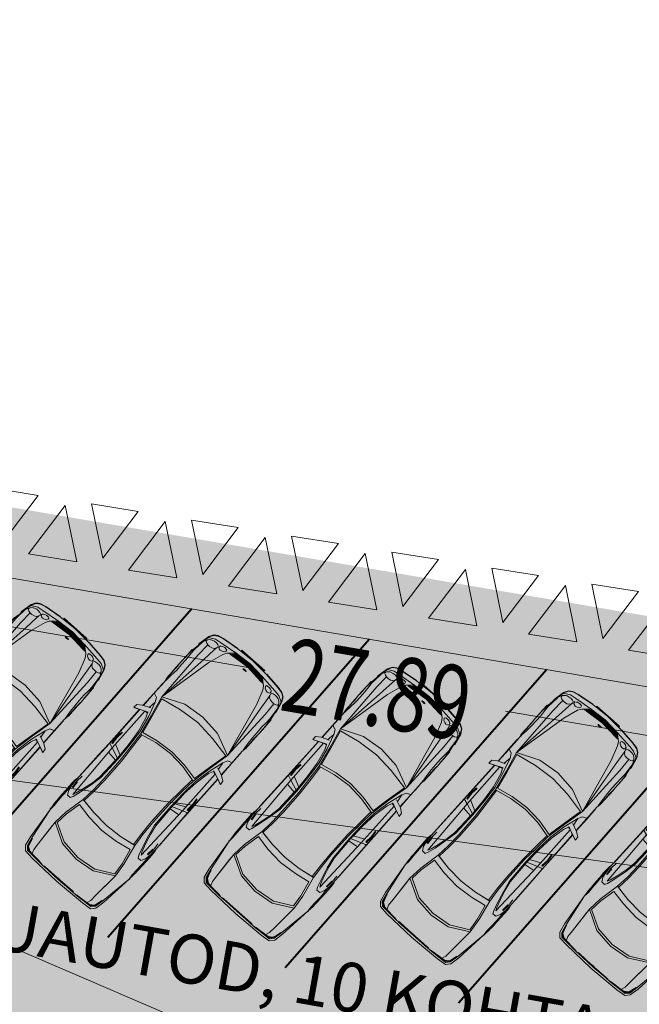
# Model space of a CAD drawing. Units: metres. Extents: x 439386 to 439805, y 6526256 to 6526677.
# Drawn here: x 439575 to 439585, y 6526348 to 6526364 of the extents above; entities that cross this region are included whole.
import ezdxf
from ezdxf.enums import TextEntityAlignment as Align

# ---------------------------------------------------------------- set-up
doc = ezdxf.new("R2010")
doc.units = ezdxf.units.M
doc.header["$MEASUREMENT"] = 0
doc.linetypes.add('DGN Style 3', pattern=[40.887707, 29.205505, -11.682202])
for name, color, linetype, lineweight in [('0_autod', 204, 'Continuous', 0), ('0_KIVIAED', 7, 'Continuous', 0), ('0_mustkate_äär', 7, 'Continuous', 0), ('0_mõõdud', 7, 'Continuous', 0), ('0_teemärgistus', 7, 'Continuous', 0), ('0_vertikaal', 7, 'Continuous', 0), ('1_muru', 7, 'Continuous', 0), ('1_mustkate', 7, 'Continuous', 0), ('VORMISTUS', 7, 'Continuous', 0)]:
    doc.layers.add(name, color=color, linetype=linetype, lineweight=lineweight)
doc.styles.add('Style-arial', font='arial.shx')
doc.styles.add('Style-RomanS', font='romans__.ttf')
doc.dimstyles.new('PIKKUS', dxfattribs={"dimtxt": 4, "dimasz": 0, "dimexe": 2, "dimexo": 2, "dimgap": 2, "dimtad": 0, "dimzin": 3, "dimdsep": 46, "dimtxsty": 'Style-arial', "dimblk": 'TerminatorOpen', "dimcen": 0.09, "dimse1": 1, "dimse2": 1, "dimadec": 4, "dimazin": 1, "dimtfac": 1, "dimtofl": 0, "dimtmove": 0, "dimatfit": 3, "dimldrblk": 'NONE', "dimfxl": 1, "dimfrac": 2, "dimtzin": 3, "dimlwd": 0, "dimarcsym": 0})

# ---------------------------------------------------------------- blocks, each defined once
blk = doc.blocks.new('*U13')
at = {"layer": '0_autod', "color": 136, "linetype": 'Continuous', "lineweight": 0}
for p, q in [((-1.575, 1.798), (-1.15, 2.147)), ((-1.575, 1.798), (-1.15, 2.147)), ((-1.015, 2.205), (-1.264, 2.011)), ((-1.159, 2.09), (-1.234, 2.031)), ((-1.229, 2.034), (-1.154, 2.094)), ((-1.214, 2.044), (-1.142, 2.101)), ((-1.203, 2.052), (-1.132, 2.108)), ((-1.199, 2.051), (-1.096, 2.128)), ((-1.119, 2.114), (-1.187, 2.062)), ((-1.159, 2.09), (-1.171, 2.083)), ((-1.16, 2.09), (-1.031, 2.187)), ((-1.154, 2.094), (-1.142, 2.101)), ((-1.019, 2.239), (-1.15, 2.147)), ((-1.15, 2.147), (-1.019, 2.239)), ((-1.119, 2.114), (-1.132, 2.108)), ((-1.034, 2.181), (-1.11, 2.127)), ((-1.094, 2.137), (-1.11, 2.127)), ((-1.096, 2.128), (-1.036, 2.169)), ((-1.036, 2.169), (-1.096, 2.128)), ((-1.096, 2.128), (-1.075, 2.136)), ((-1.036, 2.176), (-1.094, 2.137)), ((-1.037, 2.173), (-1.09, 2.139)), ((-1.076, 2.144), (-1.09, 2.139)), ((-1.037, 2.171), (-1.076, 2.144)), ((-1.014, 2.103), (-1.075, 2.136)), ((-1.037, 2.171), (-0.979, 2.182)), ((-0.979, 2.182), (-1.037, 2.173)), ((-0.951, 2.187), (-1.036, 2.176)), ((-1.036, 2.169), (-0.957, 2.179)), ((-0.957, 2.179), (-1.036, 2.169)), ((-0.948, 2.192), (-1.034, 2.181)), ((-0.944, 2.196), (-1.031, 2.187)), ((-0.929, 2.227), (-1.019, 2.239)), ((-1.017, 2.204), (-1.015, 2.205)), ((-0.938, 2.196), (-1.015, 2.205)), ((-0.938, 2.196), (-1.015, 2.205)), ((-1.014, 2.103), (-0.931, 2.02)), ((-0.931, 2.02), (-1.014, 2.103)), ((-1.012, 2.172), (-1.012, 2.172)), ((-1.012, 2.172), (-1.012, 2.172)), ((-0.994, 2.174), (-0.994, 2.174)), ((-0.994, 2.174), (-0.994, 2.174)), ((-0.986, 2.18), (-0.975, 2.182)), ((-0.979, 2.182), (-0.957, 2.184)), ((-0.979, 2.182), (-0.956, 2.183)), ((-0.957, 2.184), (-0.956, 2.183)), ((-0.898, 2.146), (-0.957, 2.179)), ((-0.951, 2.187), (-0.902, 2.152)), ((-0.948, 2.192), (-0.88, 2.141)), ((-0.854, 2.131), (-0.944, 2.196)), ((-0.815, 2.104), (-0.938, 2.196)), ((-0.815, 2.104), (-0.938, 2.196)), ((-0.802, 2.13), (-0.929, 2.227)), ((-0.929, 2.227), (-0.929, 2.227)), ((-0.902, 2.152), (-0.894, 2.147)), ((-0.833, 2.103), (-0.898, 2.146)), ((-0.877, 2.139), (-0.894, 2.147)), ((-0.88, 2.141), (-0.877, 2.139)), ((-0.828, 2.111), (-0.854, 2.131)), ((-0.828, 2.111), (-0.833, 2.103)), ((-0.815, 2.104), (-0.395, 1.752)), ((-0.395, 1.752), (-0.802, 2.13)), ((-1.548, 1.767), (-1.305, 1.975)), ((-1.52, 1.778), (-1.317, 1.953)), ((-1.341, 1.943), (-1.367, 1.915)), ((-1.341, 1.943), (-1.264, 2.011)), ((-1.298, 1.971), (-1.341, 1.943)), ((-1.341, 1.943), (-1.329, 1.951)), ((-1.298, 1.971), (-1.317, 1.953)), ((-1.298, 1.971), (-1.298, 1.971)), ((-1.236, 2.023), (-1.27, 2.003)), ((-1.27, 2.003), (-1.264, 2.011)), ((-1.264, 2.011), (-1.204, 2.056)), ((-1.244, 2.025), (-1.171, 2.083)), ((-1.236, 2.023), (-1.199, 2.051)), ((-1.234, 2.031), (-1.236, 2.029)), ((-1.214, 2.044), (-1.229, 2.034)), ((-1.203, 2.052), (-1.187, 2.062)), ((-0.671, 1.756), (-0.931, 2.02)), ((-0.931, 2.02), (-0.617, 1.702)), ((-1.978, 1.423), (-1.575, 1.798)), ((-1.978, 1.423), (-1.575, 1.798)), ((-1.548, 1.767), (-1.787, 1.554)), ((-1.555, 1.755), (-1.536, 1.772)), ((-1.553, 1.756), (-1.537, 1.77)), ((-1.545, 1.763), (-1.534, 1.772)), ((-1.543, 1.761), (-1.521, 1.783)), ((-1.54, 1.761), (-1.524, 1.775)), ((-1.54, 1.758), (-1.523, 1.774)), ((-1.526, 1.772), (-1.54, 1.759)), ((-1.539, 1.763), (-1.521, 1.783)), ((-1.525, 1.779), (-1.537, 1.77)), ((-1.521, 1.783), (-1.536, 1.772)), ((-1.528, 1.778), (-1.367, 1.915)), ((-1.526, 1.772), (-1.519, 1.78)), ((-1.519, 1.78), (-1.524, 1.779)), ((-1.516, 1.783), (-1.523, 1.774)), ((-1.521, 1.783), (-1.516, 1.783)), ((-1.563, 1.74), (-1.764, 1.562)), ((-1.751, 1.585), (-1.719, 1.607)), ((-1.719, 1.607), (-1.562, 1.748)), ((-1.558, 1.743), (-1.569, 1.737)), ((-1.568, 1.742), (-1.569, 1.737)), ((-1.568, 1.742), (-1.543, 1.761)), ((-1.568, 1.742), (-1.546, 1.757)), ((-1.568, 1.742), (-1.555, 1.755)), ((-1.556, 1.746), (-1.565, 1.74)), ((-1.565, 1.74), (-1.564, 1.744)), ((-1.563, 1.745), (-1.553, 1.756)), ((-1.544, 1.758), (-1.559, 1.744)), ((-1.54, 1.758), (-1.558, 1.743)), ((-1.541, 1.758), (-1.556, 1.746)), ((-1.555, 1.754), (-1.545, 1.763)), ((-1.546, 1.757), (-1.54, 1.758)), ((-1.539, 1.763), (-1.54, 1.758)), ((-1.259, 1.435), (-0.979, 1.624)), ((-0.617, 1.702), (-0.979, 1.624)), ((-0.955, 1.594), (-0.626, 1.668)), ((-0.626, 1.668), (-0.508, 1.502)), ((-0.48, 1.507), (-0.617, 1.702)), ((-0.394, 1.755), (-0.396, 1.753)), ((-0.395, 1.752), (-0.395, 1.752)), ((-0.346, 1.682), (-0.395, 1.752)), ((-0.31, 1.671), (-0.395, 1.752)), ((-0.394, 1.755), (-0.37, 1.728)), ((-0.383, 1.735), (-0.383, 1.735)), ((-0.346, 1.682), (-0.274, 1.606)), ((-0.282, 1.642), (-0.31, 1.671)), ((-0.248, 1.606), (-0.284, 1.644)), ((-0.274, 1.606), (-0.197, 1.523)), ((-0.184, 1.535), (-0.248, 1.606)), ((-0.184, 1.535), (-0.248, 1.606)), ((-2.054, 1.297), (-1.829, 1.518)), ((-1.876, 1.459), (-1.967, 1.367)), ((-1.889, 1.448), (-1.95, 1.387)), ((-1.942, 1.4), (-1.877, 1.463)), ((-1.934, 1.409), (-1.868, 1.473)), ((-1.925, 1.42), (-1.856, 1.486)), ((-1.921, 1.425), (-1.852, 1.491)), ((-1.912, 1.435), (-1.845, 1.5)), ((-1.889, 1.448), (-1.877, 1.463)), ((-1.829, 1.518), (-1.881, 1.465)), ((-1.844, 1.491), (-1.876, 1.459)), ((-1.856, 1.486), (-1.868, 1.473)), ((-1.85, 1.493), (-1.852, 1.491)), ((-1.844, 1.491), (-1.82, 1.523)), ((-1.751, 1.585), (-1.829, 1.518)), ((-1.82, 1.523), (-1.829, 1.518)), ((-1.784, 1.546), (-1.751, 1.585)), ((-1.784, 1.546), (-1.764, 1.562)), ((-1.784, 1.546), (-1.784, 1.546)), ((-1.751, 1.585), (-1.76, 1.575)), ((-1.233, 1.406), (-0.955, 1.594)), ((-0.508, 1.502), (-0.38, 1.27)), ((-0.305, 1.2), (-0.48, 1.507)), ((-0.203, 1.446), (-0.251, 1.407)), ((-0.251, 1.407), (-0.203, 1.446)), ((-0.203, 1.446), (-0.129, 1.418)), ((-0.123, 1.439), (-0.197, 1.523)), ((-0.12, 1.464), (-0.184, 1.535)), ((-0.06, 1.398), (-0.12, 1.464)), ((-2.087, 1.306), (-1.978, 1.423)), ((-1.978, 1.423), (-2.087, 1.306)), ((-2.087, 1.215), (-2.087, 1.306)), ((-2.056, 1.22), (-2.054, 1.297)), ((-2.055, 1.225), (-2.034, 1.311)), ((-2.055, 1.22), (-2.054, 1.297)), ((-2.052, 1.299), (-2.054, 1.297)), ((-2.027, 1.313), (-2.05, 1.229)), ((-2.045, 1.231), (-2.023, 1.314)), ((-2.036, 1.258), (-2.019, 1.315)), ((-2.017, 1.314), (-2.036, 1.258)), ((-2.015, 1.313), (-2.036, 1.236)), ((-2.036, 1.236), (-2.015, 1.313)), ((-1.921, 1.425), (-2.034, 1.311)), ((-2.027, 1.313), (-1.964, 1.38)), ((-1.976, 1.366), (-2.023, 1.314)), ((-2.022, 1.29), (-2.022, 1.29)), ((-1.978, 1.362), (-2.019, 1.315)), ((-1.985, 1.349), (-2.017, 1.314)), ((-1.967, 1.367), (-2.015, 1.313)), ((-2.015, 1.313), (-1.967, 1.367)), ((-1.985, 1.349), (-1.978, 1.362)), ((-1.967, 1.367), (-1.978, 1.347)), ((-1.953, 1.283), (-1.978, 1.347)), ((-1.964, 1.38), (-1.976, 1.366)), ((-1.95, 1.387), (-1.942, 1.4)), ((-1.925, 1.42), (-1.934, 1.409)), ((-1.921, 1.425), (-1.912, 1.435)), ((-1.483, 1.184), (-1.259, 1.435)), ((-1.233, 1.406), (-1.457, 1.156)), ((-0.251, 1.407), (-0.238, 1.357)), ((-0.183, 1.236), (-0.238, 1.357)), ((0.467, 0.629), (-0.203, 1.357)), ((-0.188, 1.3), (-0.203, 1.357)), ((-0.188, 1.3), (-0.132, 1.174)), ((-0.129, 1.418), (-0.049, 1.35)), ((-0.053, 1.361), (-0.123, 1.439)), ((-0.096, 1.343), (-0.086, 1.351)), ((-0.096, 1.343), (-0.01, 1.258)), ((0, 1.268), (-0.086, 1.351)), ((-0.011, 1.338), (-0.06, 1.398)), ((0.008, 1.294), (-0.053, 1.361)), ((0.014, 1.287), (-0.049, 1.35)), ((0.024, 1.291), (-0.011, 1.338)), ((0.008, 1.294), (0.021, 1.279)), ((0.021, 1.279), (0.017, 1.284)), ((0.024, 1.291), (0.046, 1.249)), ((-2.008, 1.076), (-2.087, 1.215)), ((-2.087, 1.215), (-2.087, 1.215)), ((-1.98, 1.085), (-2.056, 1.22)), ((-2.003, 1.127), (-2.055, 1.225)), ((-1.98, 1.085), (-2.055, 1.22)), ((-2.009, 1.155), (-2.05, 1.229)), ((-2.016, 1.178), (-2.045, 1.231)), ((-2.036, 1.258), (-2.041, 1.237)), ((-2.041, 1.237), (-2.04, 1.236)), ((-2.036, 1.258), (-2.04, 1.236)), ((-2.036, 1.255), (-2.033, 1.265)), ((-2.011, 1.173), (-2.036, 1.236)), ((-2.026, 1.272), (-2.026, 1.272)), ((-2.026, 1.272), (-2.026, 1.272)), ((-2.016, 1.178), (-2.013, 1.17)), ((-2.007, 1.151), (-2.013, 1.17)), ((-1.977, 1.103), (-2.011, 1.173)), ((-2.007, 1.151), (-2.009, 1.155)), ((-1.985, 1.099), (-2.003, 1.127)), ((-1.882, 1.19), (-1.953, 1.283)), ((-1.953, 1.283), (-1.882, 1.19)), ((-1.882, 1.19), (-1.609, 0.836)), ((-1.655, 0.896), (-1.882, 1.19)), ((-1.609, 0.836), (-1.483, 1.184)), ((-1.457, 1.156), (-1.574, 0.839)), ((-0.845, 0.963), (-0.603, 1.14)), ((-0.38, 1.27), (-0.603, 1.14)), ((-0.539, 1.058), (-0.305, 1.2)), ((-0.539, 1.058), (-0.326, 1.187)), ((-0.326, 1.187), (-0.195, 1.008)), ((-0.175, 1.022), (-0.305, 1.2)), ((-0.085, 1.044), (-0.183, 1.236)), ((-0.054, 1.019), (-0.132, 1.174)), ((0.071, 1.173), (0, 1.268)), ((0.021, 1.279), (0.547, 0.665)), ((0.099, 1.191), (0.099, 1.193)), ((0.099, 1.193), (0.117, 1.171)), ((0.118, 1.168), (0.099, 1.191)), ((0.547, 0.67), (0.117, 1.171)), ((0.381, 0.862), (0.118, 1.168)), ((-1.688, 0.622), (-2.008, 1.076)), ((-1.985, 1.099), (-1.977, 1.103)), ((-1.98, 1.085), (-1.688, 0.622)), ((-0.845, 0.963), (-1.054, 0.746)), ((-0.773, 0.88), (-0.539, 1.058)), ((-0.773, 0.88), (-0.539, 1.058)), ((-0.195, 1.008), (-0.041, 0.817)), ((-0.021, 0.831), (-0.175, 1.022)), ((-0.124, 1.12), (-0.124, 1.12)), ((-0.117, 1.106), (-0.117, 1.106)), ((-0.085, 1.044), (0.014, 0.87)), ((-0.082, 1.074), (-0.082, 1.074)), ((-0.078, 1.067), (-0.078, 1.067)), ((0.027, 0.885), (-0.054, 1.019)), ((-1.434, 0.673), (-1.609, 0.836)), ((-1.574, 0.839), (-1.425, 0.7)), ((-0.773, 0.88), (-0.981, 0.672)), ((-0.773, 0.88), (-0.981, 0.672)), ((-0.041, 0.817), (0.237, 0.504)), ((0.252, 0.523), (-0.021, 0.831)), ((0.278, 0.555), (0.014, 0.87)), ((0.293, 0.562), (0.027, 0.885)), ((0.027, 0.885), (0.263, 0.599)), ((0.545, 0.671), (0.381, 0.862)), ((-1.153, 0.459), (-1.434, 0.673)), ((-1.425, 0.7), (-1.212, 0.543)), ((-1.212, 0.543), (-1.054, 0.746)), ((-0.981, 0.672), (-1.153, 0.459)), ((-0.981, 0.672), (-1.138, 0.478)), ((0.139, 0.749), (0.139, 0.749)), ((0.227, 0.642), (0.227, 0.642)), ((0.408, 0.694), (0.263, 0.599)), ((0.536, 0.656), (0.467, 0.629)), ((0.536, 0.656), (0.547, 0.665)), ((0.547, 0.67), (0.545, 0.671)), ((1.036, 0.105), (0.545, 0.671)), ((1.037, 0.107), (0.547, 0.67)), ((1.035, 0.103), (0.547, 0.665)), ((-1.691, 0.621), (-1.689, 0.623)), ((-1.691, 0.621), (-1.668, 0.594)), ((-1.688, 0.622), (-1.688, 0.622)), ((-1.625, 0.564), (-1.688, 0.622)), ((-1.619, 0.527), (-1.688, 0.622)), ((-1.672, 0.608), (-1.672, 0.608)), ((-1.625, 0.564), (-1.56, 0.482)), ((-1.594, 0.495), (-1.619, 0.527)), ((-1.563, 0.457), (-1.596, 0.498)), ((-1.56, 0.482), (-1.488, 0.395)), ((0.237, 0.505), (0.443, 0.298)), ((0.458, 0.317), (0.252, 0.523)), ((0.293, 0.562), (0.263, 0.599)), ((0.275, 0.584), (0.275, 0.584)), ((0.278, 0.555), (0.293, 0.562)), ((0.477, 0.342), (0.278, 0.555)), ((0.293, 0.562), (0.467, 0.629)), ((0.293, 0.562), (0.337, 0.516)), ((0.485, 0.356), (0.293, 0.562)), ((0.522, 0.566), (0.337, 0.516)), ((0.337, 0.516), (0.484, 0.357)), ((0.995, 0.028), (0.467, 0.629)), ((0.55, 0.623), (0.54, 0.614)), ((0.54, 0.614), (0.628, 0.528)), ((0.638, 0.537), (0.55, 0.623)), ((0.695, 0.434), (0.628, 0.528)), ((0.704, 0.442), (0.638, 0.537)), ((-1.501, 0.384), (-1.563, 0.457)), ((-1.501, 0.384), (-1.563, 0.457)), ((-1.439, 0.311), (-1.501, 0.384)), ((-1.414, 0.31), (-1.488, 0.395)), ((-1.41, 0.391), (-1.365, 0.433)), ((-1.365, 0.433), (-1.41, 0.391)), ((-1.41, 0.391), (-1.392, 0.314)), ((-1.365, 0.433), (-1.318, 0.413)), ((-0.69, -0.383), (-1.322, 0.379)), ((-1.268, 0.356), (-1.322, 0.379)), ((-1.205, 0.343), (-1.318, 0.413)), ((-1.268, 0.356), (-1.151, 0.284)), ((-1.028, 0.22), (-1.205, 0.343)), ((-0.994, 0.307), (-1.153, 0.459)), ((-1.138, 0.478), (-0.977, 0.324)), ((-0.977, 0.324), (-0.809, 0.146)), ((0.42, 0.426), (0.421, 0.426)), ((0.674, 0.149), (0.477, 0.342)), ((0.685, 0.17), (0.485, 0.356)), ((0.695, 0.434), (0.695, 0.434)), ((0.704, 0.442), (0.704, 0.442)), ((-1.382, 0.243), (-1.439, 0.311)), ((-1.347, 0.23), (-1.414, 0.31)), ((-1.392, 0.314), (-1.336, 0.225)), ((-1.33, 0.186), (-1.382, 0.243)), ((-1.288, 0.161), (-1.347, 0.23)), ((-1.282, 0.155), (-1.336, 0.225)), ((-1.332, 0.262), (-1.323, 0.271)), ((-1.261, 0.166), (-1.332, 0.262)), ((-1.288, 0.145), (-1.33, 0.186)), ((-1.323, 0.271), (-1.25, 0.174)), ((-1.288, 0.161), (-1.275, 0.146)), ((-1.176, 0.083), (-1.261, 0.166)), ((-1.007, 0.186), (-1.151, 0.284)), ((-1.098, 0.269), (-1.098, 0.269)), ((-1.085, 0.26), (-1.085, 0.26)), ((-1.058, 0.221), (-1.058, 0.221)), ((-1.052, 0.216), (-1.052, 0.216)), ((-1.028, 0.22), (-0.868, 0.098)), ((-0.885, 0.088), (-1.007, 0.186)), ((-0.825, 0.128), (-0.994, 0.307)), ((0.619, 0.124), (0.443, 0.298)), ((0.633, 0.143), (0.458, 0.317)), ((0.885, 0.021), (0.685, 0.17)), ((1.072, 0.178), (0.993, 0.019)), ((1.041, 0.116), (1.074, 0.182)), ((1.08, 0.194), (1.072, 0.178)), ((1.074, 0.182), (1.08, 0.194)), ((1.119, 0.142), (1.08, 0.194)), ((-1.288, 0.145), (-1.249, 0.117)), ((-1.275, 0.146), (-1.279, 0.151)), ((-1.275, 0.146), (-0.737, -0.457)), ((-1.198, 0.057), (-1.2, 0.058)), ((-1.2, 0.058), (-1.181, 0.037)), ((-1.178, 0.035), (-1.198, 0.057)), ((-0.741, -0.456), (-1.181, 0.037)), ((-0.91, -0.266), (-1.178, 0.035)), ((-0.601, -0.219), (-0.885, 0.088)), ((-0.885, 0.088), (-0.633, -0.185)), ((-0.592, -0.205), (-0.868, 0.098)), ((-0.557, -0.183), (-0.825, 0.128)), ((-0.809, 0.146), (-0.536, -0.171)), ((0.633, 0.143), (0.465, -0.089)), ((0.492, -0.116), (0.654, 0.104)), ((0.908, -0.068), (0.633, 0.143)), ((0.654, 0.104), (0.899, -0.081)), ((0.674, 0.149), (0.898, -0.02)), ((0.965, -0.016), (0.885, 0.021)), ((0.965, -0.016), (0.995, 0.028)), ((0.972, -0.027), (1.041, 0.116)), ((0.978, -0.013), (0.993, 0.019)), ((0.997, 0.026), (0.995, 0.028)), ((1.098, 0.051), (1.036, -0.075)), ((1.26, -0.156), (1.092, 0.038)), ((1.256, -0.149), (1.093, 0.039)), ((1.263, -0.153), (1.094, 0.041)), ((1.098, 0.051), (1.119, 0.142)), ((-0.766, -0.041), (-0.766, -0.041)), ((-0.671, -0.143), (-0.671, -0.143)), ((0.259, -0.301), (0.465, -0.089)), ((0.285, -0.331), (0.492, -0.116)), ((1.118, -0.159), (0.898, -0.02)), ((1.118, -0.159), (0.898, -0.02)), ((0.899, -0.081), (1.162, -0.274)), ((1.069, -0.186), (0.908, -0.068)), ((1.193, -0.276), (0.908, -0.068)), ((1.118, -0.159), (1.048, -0.052)), ((1.195, -0.189), (1.118, -0.159)), ((1.263, -0.153), (1.256, -0.149)), ((1.388, -0.299), (1.256, -0.149)), ((1.26, -0.156), (1.259, -0.166)), ((1.259, -0.166), (1.26, -0.156)), ((1.26, -0.156), (1.431, -0.352)), ((1.263, -0.153), (1.393, -0.302)), ((-0.742, -0.454), (-0.91, -0.266)), ((-0.747, -0.315), (-0.633, -0.185)), ((-0.601, -0.219), (-0.69, -0.383)), ((-0.636, -0.446), (-0.561, -0.269)), ((-0.601, -0.219), (-0.633, -0.185)), ((-0.62, -0.198), (-0.62, -0.198)), ((-0.592, -0.205), (-0.601, -0.219)), ((-0.601, -0.219), (-0.561, -0.269)), ((-0.423, -0.437), (-0.601, -0.219)), ((-0.408, -0.431), (-0.592, -0.205)), ((-0.561, -0.269), (-0.424, -0.436)), ((-0.38, -0.415), (-0.557, -0.183)), ((-0.536, -0.171), (-0.36, -0.403)), ((0.021, -0.477), (0.259, -0.301)), ((1.162, -0.274), (0.945, -0.554)), ((1.025, -0.634), (1.193, -0.276)), ((1.797, -0.949), (1.193, -0.276)), ((1.716, -1.04), (1.193, -0.276)), ((1.654, -1.109), (1.193, -0.276)), ((1.654, -1.109), (1.193, -0.276)), ((1.195, -0.189), (1.259, -0.166)), ((1.225, -0.178), (1.259, -0.166)), ((1.405, -0.318), (1.388, -0.299)), ((1.393, -0.302), (1.406, -0.318)), ((1.405, -0.318), (1.406, -0.318)), ((-0.741, -0.456), (-0.742, -0.454)), ((-0.247, -1.016), (-0.742, -0.454)), ((-0.249, -1.017), (-0.741, -0.456)), ((-0.726, -0.447), (-0.737, -0.457)), ((-0.246, -1.016), (-0.737, -0.457)), ((-0.726, -0.447), (-0.69, -0.383)), ((-0.695, -0.466), (-0.686, -0.456)), ((-0.622, -0.565), (-0.695, -0.466)), ((-0.166, -0.986), (-0.69, -0.383)), ((-0.686, -0.456), (-0.612, -0.556)), ((-0.483, -0.364), (-0.483, -0.364)), ((-0.264, -0.66), (-0.423, -0.437)), ((-0.242, -0.652), (-0.408, -0.431)), ((-0.231, -0.612), (-0.38, -0.415)), ((-0.21, -0.601), (-0.36, -0.403)), ((-0.231, -0.612), (0.021, -0.477)), ((0.285, -0.331), (0.044, -0.507)), ((1.446, -0.364), (1.425, -0.345)), ((1.445, -0.369), (1.474, -0.406)), ((1.475, -0.388), (1.446, -0.364)), ((1.475, -0.388), (1.46, -0.376)), ((1.526, -0.48), (1.474, -0.406)), ((1.515, -0.431), (1.475, -0.388)), ((1.483, -0.398), (1.475, -0.388)), ((1.487, -0.397), (1.485, -0.399)), ((1.67, -0.606), (1.487, -0.397)), ((1.535, -0.455), (1.515, -0.431)), ((1.565, -0.489), (1.517, -0.433)), ((1.595, -0.572), (1.526, -0.48)), ((1.56, -0.478), (1.688, -0.624)), ((-0.537, -0.643), (-0.622, -0.565)), ((-0.527, -0.634), (-0.612, -0.556)), ((-0.527, -0.634), (-0.527, -0.634)), ((-0.059, -0.913), (-0.231, -0.612)), ((0.044, -0.507), (-0.195, -0.639)), ((-0.195, -0.639), (-0.045, -0.906)), ((0.702, -0.808), (0.945, -0.554)), ((0.702, -0.808), (0.945, -0.554)), ((0.782, -0.9), (1.025, -0.634)), ((1.608, -0.54), (1.565, -0.489)), ((1.595, -0.572), (1.668, -0.658)), ((1.629, -0.565), (1.598, -0.529)), ((1.667, -0.603), (1.629, -0.565)), ((1.697, -0.633), (1.629, -0.565)), ((1.758, -0.707), (1.697, -0.633)), ((-0.537, -0.643), (-0.537, -0.643)), ((-0.144, -0.878), (-0.264, -0.66)), ((-0.242, -0.652), (-0.105, -0.896)), ((1.741, -0.743), (1.668, -0.658)), ((1.718, -0.659), (1.827, -0.783)), ((1.815, -0.818), (1.741, -0.743)), ((1.816, -0.774), (1.758, -0.707)), ((1.897, -0.866), (1.776, -0.728)), ((1.85, -0.821), (1.816, -0.774)), ((1.816, -0.774), (1.816, -0.774)), ((-0.118, -0.962), (-0.166, -0.986)), ((-0.118, -0.962), (-0.144, -0.878)), ((0.003, -1.133), (-0.105, -0.896)), ((0.003, -1.133), (-0.105, -0.896)), ((0.036, -1.089), (-0.059, -0.913)), ((0.109, -1.223), (-0.059, -0.913)), ((-0.045, -0.906), (0.111, -1.193)), ((0.702, -0.808), (0.418, -1.015)), ((0.782, -0.9), (0.487, -1.105)), ((1.94, -1.127), (1.797, -0.949)), ((1.877, -0.884), (1.815, -0.818)), ((1.896, -0.884), (1.85, -0.821)), ((1.877, -0.884), (1.892, -0.904)), ((1.897, -0.866), (1.889, -0.874)), ((2.005, -1.057), (1.892, -0.904)), ((1.919, -0.939), (1.892, -0.904)), ((1.896, -0.884), (1.896, -0.884)), ((1.896, -0.884), (1.951, -0.969)), ((1.919, -0.939), (2.003, -1.053)), ((1.919, -0.939), (1.951, -0.969)), ((-0.341, -1.048), (-0.325, -1.042)), ((-0.329, -1.044), (-0.341, -1.048)), ((-0.295, -1.094), (-0.341, -1.048)), ((-0.259, -1.02), (-0.329, -1.044)), ((-0.325, -1.042), (-0.156, -0.986)), ((-0.202, -1.086), (-0.295, -1.094)), ((-0.108, -0.971), (-0.259, -1.02)), ((-0.202, -1.086), (-0.069, -1.041)), ((-0.022, -1.277), (-0.192, -1.082)), ((-0.025, -1.269), (-0.19, -1.082)), ((-0.019, -1.274), (-0.188, -1.081)), ((-0.164, -0.988), (-0.166, -0.986)), ((-0.123, -0.975), (-0.156, -0.986)), ((0.003, -1.133), (-0.094, -1.049)), ((0.487, -1.105), (0.109, -1.223)), ((0.111, -1.193), (0.418, -1.015)), ((1.755, -1.35), (1.654, -1.109)), ((1.654, -1.109), (1.755, -1.35)), ((1.839, -1.215), (1.716, -1.04)), ((1.97, -1.113), (1.94, -1.127)), ((1.97, -1.113), (1.94, -1.127)), ((1.971, -0.99), (1.951, -0.969)), ((1.951, -1.122), (1.951, -1.122)), ((1.951, -1.122), (1.951, -1.122)), ((1.996, -1.108), (1.97, -1.113)), ((1.996, -1.108), (1.97, -1.113)), ((2.064, -1.159), (1.971, -0.99)), ((1.972, -0.991), (1.977, -0.99)), ((2.021, -1.075), (1.972, -0.993)), ((1.977, -0.99), (2.07, -1.159)), ((2.012, -1.114), (1.996, -1.108)), ((2.005, -1.057), (2.021, -1.137)), ((2.057, -1.156), (2.005, -1.057)), ((2.012, -1.114), (2.021, -1.137)), ((2.021, -1.137), (2.012, -1.114)), ((2.014, -1.12), (2.014, -1.12)), ((2.067, -1.158), (2.021, -1.075)), ((-0.022, -1.277), (-0.025, -1.269)), ((0.106, -1.419), (-0.025, -1.269)), ((-0.022, -1.277), (0.108, -1.424)), ((-0.019, -1.274), (0.152, -1.469)), ((-0.019, -1.274), (-0.009, -1.274)), ((-0.009, -1.274), (-0.019, -1.274)), ((0.022, -1.213), (-0.009, -1.274)), ((0.007, -1.242), (-0.009, -1.274)), ((0.022, -1.213), (0.003, -1.133)), ((0.696, -1.912), (0.109, -1.223)), ((0.796, -1.844), (0.109, -1.223)), ((0.872, -1.792), (0.109, -1.223)), ((0.872, -1.792), (0.109, -1.223)), ((1.839, -1.215), (1.872, -1.26)), ((1.868, -1.222), (1.881, -1.185)), ((1.872, -1.26), (1.868, -1.222)), ((1.883, -1.286), (1.872, -1.26)), ((1.872, -1.26), (1.883, -1.286)), ((1.881, -1.185), (1.909, -1.153)), ((1.909, -1.153), (1.94, -1.127)), ((1.956, -1.27), (1.926, -1.288)), ((1.953, -1.339), (2.017, -1.265)), ((1.956, -1.27), (1.984, -1.242)), ((2.009, -1.209), (1.984, -1.242)), ((2.009, -1.209), (2.021, -1.166)), ((2.014, -1.191), (2.021, -1.166)), ((2.057, -1.156), (2.017, -1.265)), ((2.021, -1.137), (2.021, -1.166)), ((2.021, -1.166), (2.021, -1.166)), ((2.061, -1.311), (2.081, -1.243)), ((2.081, -1.243), (2.064, -1.159)), ((2.076, -1.202), (2.067, -1.158)), ((2.087, -1.243), (2.068, -1.312)), ((2.07, -1.159), (2.087, -1.243)), ((2.075, -1.215), (2.076, -1.202)), ((0.123, -1.439), (0.106, -1.419)), ((0.108, -1.424), (0.122, -1.44)), ((0.122, -1.44), (0.123, -1.439)), ((1.745, -1.569), (1.953, -1.339)), ((1.75, -1.54), (1.766, -1.419)), ((1.755, -1.35), (1.766, -1.419)), ((1.807, -1.346), (1.795, -1.379)), ((1.798, -1.41), (1.795, -1.379)), ((1.815, -1.422), (1.798, -1.41)), ((1.807, -1.346), (1.827, -1.316)), ((1.807, -1.346), (1.827, -1.316)), ((1.815, -1.605), (2.002, -1.393)), ((1.815, -1.422), (1.834, -1.414)), ((1.821, -1.606), (2.009, -1.393)), ((1.827, -1.316), (1.852, -1.304)), ((1.834, -1.414), (1.86, -1.394)), ((1.873, -1.3), (1.852, -1.304)), ((1.86, -1.394), (1.882, -1.365)), ((1.871, -1.542), (1.965, -1.436)), ((1.893, -1.322), (1.873, -1.3)), ((1.89, -1.341), (1.882, -1.365)), ((1.902, -1.295), (1.883, -1.286)), ((1.893, -1.322), (1.89, -1.341)), ((1.926, -1.288), (1.902, -1.295)), ((1.965, -1.436), (1.967, -1.433)), ((2.002, -1.393), (2.061, -1.311)), ((2.068, -1.312), (2.009, -1.393)), ((0.163, -1.486), (0.147, -1.463)), ((0.183, -1.517), (0.163, -1.486)), ((0.168, -1.485), (0.2, -1.519)), ((0.183, -1.517), (0.172, -1.501)), ((0.219, -1.563), (0.183, -1.517)), ((0.191, -1.527), (0.183, -1.517)), ((0.189, -1.531), (0.192, -1.529)), ((0.372, -1.74), (0.189, -1.531)), ((0.266, -1.581), (0.2, -1.519)), ((0.24, -1.586), (0.219, -1.563)), ((0.271, -1.62), (0.222, -1.566)), ((0.349, -1.661), (0.266, -1.581)), ((1.501, -1.723), (1.723, -1.489)), ((1.509, -1.731), (1.717, -1.504)), ((1.52, -1.744), (1.737, -1.497)), ((1.525, -1.75), (1.736, -1.51)), ((1.533, -1.759), (1.734, -1.528)), ((1.538, -1.764), (1.732, -1.542)), ((1.544, -1.771), (1.73, -1.56)), ((1.545, -1.772), (1.723, -1.582)), ((1.546, -1.773), (1.745, -1.569)), ((1.738, -1.484), (1.717, -1.504)), ((1.72, -1.492), (1.72, -1.492)), ((1.753, -1.461), (1.723, -1.489)), ((1.723, -1.582), (1.75, -1.54)), ((1.73, -1.56), (1.732, -1.543)), ((1.732, -1.542), (1.734, -1.528)), ((1.733, -1.528), (1.735, -1.511)), ((1.736, -1.51), (1.737, -1.497)), ((1.737, -1.498), (1.738, -1.484)), ((1.747, -1.466), (1.749, -1.465)), ((1.753, -1.461), (1.75, -1.54)), ((1.821, -1.606), (1.823, -1.596)), ((1.849, -1.566), (1.871, -1.542)), ((0.26, -1.614), (0.388, -1.761)), ((0.315, -1.67), (0.271, -1.62)), ((0.337, -1.694), (0.305, -1.659)), ((0.37, -1.737), (0.337, -1.694)), ((0.395, -1.77), (0.337, -1.694)), ((0.349, -1.661), (0.424, -1.745)), ((0.499, -1.829), (0.424, -1.745)), ((1.501, -1.723), (1.24, -1.911)), ((1.52, -1.744), (1.246, -1.926)), ((1.509, -1.731), (1.256, -1.907)), ((1.525, -1.75), (1.26, -1.926)), ((1.533, -1.759), (1.277, -1.927)), ((1.403, -1.99), (1.779, -1.66)), ((1.784, -1.666), (1.407, -1.995)), ((1.776, -1.673), (1.415, -1.988)), ((1.436, -1.683), (1.429, -1.694)), ((1.435, -1.694), (1.429, -1.694)), ((1.439, -1.681), (1.433, -1.691)), ((1.433, -1.691), (1.438, -1.69)), ((1.435, -1.694), (1.457, -1.672)), ((1.435, -1.694), (1.453, -1.674)), ((1.435, -1.694), (1.451, -1.684)), ((1.452, -1.666), (1.436, -1.683)), ((1.453, -1.667), (1.439, -1.681)), ((1.439, -1.69), (1.452, -1.682)), ((1.451, -1.684), (1.47, -1.667)), ((1.452, -1.666), (1.471, -1.652)), ((1.452, -1.666), (1.452, -1.666)), ((1.452, -1.667), (1.452, -1.666)), ((1.453, -1.674), (1.452, -1.668)), ((1.452, -1.682), (1.468, -1.668)), ((1.469, -1.655), (1.453, -1.667)), ((1.46, -1.668), (1.454, -1.667)), ((1.457, -1.672), (1.482, -1.653)), ((1.46, -1.668), (1.482, -1.653)), ((1.477, -1.656), (1.468, -1.668)), ((1.469, -1.655), (1.479, -1.65)), ((1.482, -1.653), (1.47, -1.667)), ((1.482, -1.647), (1.471, -1.652)), ((1.479, -1.65), (1.478, -1.656)), ((1.482, -1.653), (1.482, -1.647)), ((1.591, -1.825), (1.815, -1.605)), ((1.776, -1.672), (1.776, -1.673)), ((1.779, -1.66), (1.784, -1.666)), ((0.46, -1.841), (0.395, -1.77)), ((0.418, -1.795), (0.527, -1.919)), ((0.519, -1.907), (0.46, -1.841)), ((0.6, -2), (0.479, -1.862)), ((0.563, -1.913), (0.499, -1.829)), ((0.561, -1.948), (0.519, -1.907)), ((0.519, -1.907), (0.519, -1.907)), ((0.62, -1.983), (0.563, -1.913)), ((0.853, -2.078), (0.696, -1.912)), ((0.953, -1.989), (0.796, -1.844)), ((1.098, -1.924), (0.872, -1.792)), ((0.872, -1.792), (1.098, -1.924)), ((1.098, -1.924), (1.166, -1.944)), ((1.208, -1.937), (1.24, -1.911)), ((1.234, -1.925), (1.256, -1.907)), ((1.244, -1.908), (1.244, -1.909)), ((1.332, -1.923), (1.287, -1.945)), ((1.538, -1.764), (1.292, -1.927)), ((1.544, -1.771), (1.31, -1.927)), ((1.546, -1.773), (1.317, -1.944)), ((1.545, -1.772), (1.332, -1.923)), ((1.591, -1.825), (1.343, -2.017)), ((0.618, -2.002), (0.561, -1.948)), ((0.6, -2), (0.608, -1.993)), ((0.618, -2.002), (0.618, -2.002)), ((0.618, -2.002), (0.694, -2.067)), ((0.62, -1.983), (0.638, -2.001)), ((0.774, -2.132), (0.638, -2.001)), ((0.669, -2.031), (0.638, -2.001)), ((0.669, -2.031), (0.771, -2.13)), ((0.669, -2.031), (0.694, -2.067)), ((0.712, -2.09), (0.694, -2.067)), ((0.834, -2.105), (0.853, -2.078)), ((0.834, -2.105), (0.853, -2.078)), ((0.882, -2.05), (0.853, -2.078)), ((0.918, -2.027), (0.882, -2.05)), ((0.956, -2.019), (0.918, -2.027)), ((0.953, -1.989), (0.994, -2.028)), ((0.994, -2.028), (0.956, -2.019)), ((1.017, -2.042), (0.994, -2.028)), ((0.994, -2.028), (1.017, -2.042)), ((1.014, -2.085), (1.024, -2.062)), ((1.024, -2.062), (1.017, -2.042)), ((1.032, -2.035), (1.04, -2.014)), ((1.052, -2.057), (1.032, -2.035)), ((1.055, -1.991), (1.04, -2.014)), ((1.052, -2.057), (1.072, -2.057)), ((1.087, -1.975), (1.055, -1.991)), ((1.087, -1.975), (1.055, -1.991)), ((1.317, -1.944), (1.06, -2.118)), ((1.072, -2.057), (1.096, -2.052)), ((1.087, -1.975), (1.122, -1.967)), ((1.128, -2.034), (1.096, -2.052)), ((1.343, -2.024), (1.107, -2.181)), ((1.343, -2.017), (1.108, -2.175)), ((1.151, -1.975), (1.122, -1.967)), ((1.151, -2.011), (1.128, -2.034)), ((1.161, -1.993), (1.151, -1.975)), ((1.161, -1.993), (1.151, -2.011)), ((1.272, -2.065), (1.155, -2.143)), ((1.287, -1.945), (1.166, -1.944)), ((1.208, -1.937), (1.287, -1.945)), ((1.214, -1.932), (1.213, -1.933)), ((1.247, -1.926), (1.234, -1.925)), ((1.26, -1.926), (1.246, -1.926)), ((1.278, -1.927), (1.26, -1.926)), ((1.3, -2.046), (1.272, -2.065)), ((1.292, -1.927), (1.277, -1.927)), ((1.31, -1.927), (1.292, -1.927)), ((1.343, -2.024), (1.333, -2.024)), ((1.407, -1.995), (1.403, -1.99)), ((1.415, -1.988), (1.415, -1.988)), ((0.867, -2.205), (0.712, -2.09)), ((0.714, -2.091), (0.712, -2.096)), ((0.712, -2.096), (0.867, -2.211)), ((0.79, -2.151), (0.715, -2.092)), ((0.774, -2.132), (0.851, -2.16)), ((0.865, -2.197), (0.774, -2.132)), ((0.866, -2.208), (0.79, -2.151)), ((0.826, -2.13), (0.834, -2.105)), ((0.826, -2.13), (0.834, -2.105)), ((0.83, -2.147), (0.826, -2.13)), ((0.83, -2.147), (0.851, -2.16)), ((0.851, -2.16), (0.83, -2.147)), ((0.836, -2.15), (0.836, -2.15)), ((0.846, -2.088), (0.846, -2.088)), ((0.846, -2.088), (0.846, -2.088)), ((0.851, -2.16), (0.88, -2.163)), ((0.865, -2.197), (0.978, -2.172)), ((0.909, -2.223), (0.866, -2.208)), ((0.948, -2.232), (0.867, -2.205)), ((0.867, -2.211), (0.948, -2.239)), ((0.924, -2.156), (0.88, -2.163)), ((0.906, -2.159), (0.88, -2.163)), ((0.88, -2.163), (0.88, -2.163)), ((0.921, -2.223), (0.909, -2.223)), ((0.924, -2.156), (0.96, -2.137)), ((1.019, -2.222), (0.948, -2.232)), ((0.948, -2.239), (1.018, -2.229)), ((0.992, -2.112), (0.96, -2.137)), ((1.06, -2.118), (0.978, -2.172)), ((0.992, -2.112), (1.014, -2.085)), ((1.018, -2.229), (1.107, -2.181)), ((1.108, -2.175), (1.019, -2.222)), ((1.155, -2.143), (1.152, -2.145))]:
    blk.add_line(p, q, dxfattribs=at)
blk = doc.blocks.new('*U26')
at = {"layer": '0_KIVIAED', "color": 251, "linetype": 'Continuous', "lineweight": 13}
for p, q in [((-0.369, 0.246), (0.369, 0.47)), ((0.182, -0.47), (0.369, 0.47)), ((0.182, -0.47), (-0.369, 0.246))]:
    blk.add_line(p, q, dxfattribs=at)
blk = doc.blocks.new('*U27')
at = {"layer": '0_KIVIAED', "color": 251, "linetype": 'Continuous', "lineweight": 13}
for p, q in [((-0.382, -0.487), (-0.189, 0.487)), ((0.382, -0.255), (-0.189, 0.487)), ((-0.382, -0.487), (0.382, -0.255))]:
    blk.add_line(p, q, dxfattribs=at)
blk = doc.blocks.new('*D117')
at = {"layer": '0_mõõdud', "color": 0, "linetype": 'Continuous', "lineweight": 0, "transparency": 16777216}
for p, q in [((439568.331, 6526354.97), (439578.349, 6526353.259)), ((439595.822, 6526350.274), (439582.543, 6526352.543))]:
    blk.add_line(p, q, dxfattribs=at)
at = {"layer": 'Defpoints', "color": 0, "linetype": 'Continuous', "lineweight": 0, "transparency": 16777216}
for p in [(439568.463, 6526355.744), (439595.954, 6526351.048), (439595.822, 6526350.274)]:
    blk.add_point(p, dxfattribs=at)
at = {"layer": '0_mõõdud', "color": 0, "linetype": 'Continuous', "lineweight": 0, "transparency": 16777216, "insert": (439580.446, 6526352.901), "char_height": 1.2, "attachment_point": 5, "rotation": 350.3063, "style": 'Style-arial'}
blk.add_mtext('\\H1.000000x;\\W0.750000;27.89', dxfattribs=at)
blk = doc.blocks.new('_None')
blk = doc.blocks.new('TerminatorOpen')
at = {"color": 0, "linetype": 'ByBlock', "lineweight": -2}
for q in [(-1, 0.5), (-1, 0), (-1, -0.5)]:
    blk.add_line((0, 0), q, dxfattribs=at)

msp = doc.modelspace()

# ---------------------------------------------------------------- hatches: boundary and pattern name
at = {"layer": '1_muru', "linetype": 'Continuous', "lineweight": 0, "true_color": 0xa2c49d, "extrusion": (1.82852e-19, -5.69446e-19, -1)}
msp.add_hatch(color=253, dxfattribs=at).paths.add_polyline_path([(-439568.001, 6526356.974), (-439596.145, 6526352.167), (-439598.56, 6526351.155), (-439601.419, 6526352.5), (-439606.149, 6526352.481), (-439607.608, 6526351.78), (-439609.224, 6526351.67), (-439610.835, 6526351.834), (-439612.883, 6526352.695), (-439614.479, 6526353.941), (-439614.954, 6526354.879), (-439615.436, 6526354.91), (-439615.521, 6526354.396), (-439615.68, 6526353.871), (-439615.823, 6526353.529), (-439616.065, 6526353.087, 0.088428), (-439612.917, 6526351.535), (-439600.436, 6526347.925, 0.255862), (-439599.498, 6526348.134), (-439596.445, 6526350.814, -0.138673), (-439595.954, 6526351.048), (-439568.463, 6526355.744), (-439564.584, 6526351.325), (-439549.708, 6526354.459), (-439552.439, 6526354.544), (-439563.583, 6526353.152)])
at = {"layer": '1_mustkate', "linetype": 'Continuous', "lineweight": 0, "extrusion": (4.38994e-20, 2.99634e-18, -1)}
msp.add_hatch(color=253, dxfattribs=at).paths.add_polyline_path([(-439624.795, 6526362.938, -0.155728), (-439625.229, 6526358.092), (-439626.946, 6526354.011), (-439625.296, 6526351.434, 0.181877), (-439615.14, 6526343.85), (-439609.349, 6526342.175, -0.684107), (-439609.183, 6526340.318), (-439616.332, 6526336.776), (-439615.458, 6526335.012, 0.210301), (-439614.221, 6526333.979), (-439602.054, 6526330.459), (-439581.457, 6526340.666, -0.414214), (-439580.117, 6526340.214), (-439578.544, 6526337.04), (-439549.732, 6526343.111), (-439547.722, 6526349.257), (-439542.764, 6526350.302), (-439543.61, 6526355.233), (-439564.206, 6526350.894), (-439568.463, 6526355.744), (-439595.954, 6526351.048, 0.138673), (-439596.445, 6526350.814), (-439599.498, 6526348.134, -0.255862), (-439600.436, 6526347.925), (-439612.917, 6526351.535, -0.283339), (-439619.968, 6526359.304, 0.008711), (-439620.891, 6526363.809)])

# ---------------------------------------------------------------- linework, layer by layer
at = {"layer": '0_mustkate_äär', "color": 252, "linetype": 'Continuous', "lineweight": 13}
msp.add_line((439568.463, 6526355.744), (439595.954, 6526351.048), dxfattribs=at)
at = {"layer": '0_teemärgistus', "color": 254, "linetype": 'Continuous', "lineweight": 40}
for p, q in [((439577.43, 6526354.212), (439573.165, 6526349.352)), ((439580.323, 6526353.718), (439576.057, 6526348.858)), ((439583.215, 6526353.224), (439578.95, 6526348.364)), ((439586.108, 6526352.73), (439581.773, 6526347.79))]:
    msp.add_line(p, q, dxfattribs=at)
at = {"layer": '0_vertikaal', "color": 46, "linetype": 'DGN Style 3', "lineweight": 0, "elevation": 9.35, "flags": 128}
msp.add_lwpolyline([(439567.037, 6526354.154), (439572.856, 6526351.644), (439599.917, 6526347.924)], dxfattribs=at)
at = {"layer": '0_vertikaal', "color": 46, "linetype": 'Continuous', "lineweight": 0, "elevation": 9.4, "flags": 128}
msp.add_lwpolyline([(439565.619, 6526352.52), (439577.269, 6526347.505), (439583.676, 6526346.41), (439620.082, 6526346.138)], dxfattribs=at)

# ---------------------------------------------------------------- block references
at = {"layer": '0_autod', "color": 136, "linetype": 'Continuous', "lineweight": 0, "extrusion": (-2.2834e-11, 4.02868e-12, -1), "rotation": 180.5472245241879}
for p in [(-439573.92, 6526352.078, 0), (-439576.817, 6526351.557, 0), (-439579.73, 6526351.034, 0), (-439582.601, 6526350.648, 0), (-439585.525, 6526350.141, 0)]:
    msp.add_blockref('*U13', p, dxfattribs=at)
at = {"layer": '0_KIVIAED', "color": 251, "linetype": 'Continuous', "lineweight": 13, "rotation": 334.0431719702069}
for name, p in [('*U26', (439574.388, 6526355.799)), ('*U26', (439576.019, 6526355.538)), ('*U27', (439575.322, 6526355.377)), ('*U26', (439577.649, 6526355.276)), ('*U27', (439576.952, 6526355.115)), ('*U26', (439579.28, 6526355.015)), ('*U27', (439578.583, 6526354.854)), ('*U26', (439580.91, 6526354.754)), ('*U27', (439580.213, 6526354.593)), ('*U27', (439581.844, 6526354.331)), ('*U26', (439582.541, 6526354.492)), ('*U26', (439584.171, 6526354.231)), ('*U27', (439583.474, 6526354.07)), ('*U27', (439585.105, 6526353.809))]:
    msp.add_blockref(name, p, dxfattribs=at)

# ---------------------------------------------------------------- texts
at = {"layer": 'VORMISTUS', "color": 7, "linetype": 'Continuous', "lineweight": 0, "style": 'Style-RomanS'}
msp.add_text('SÕIDUAUTOD, 10 KOHTA', height=0.8, rotation=349.8751, dxfattribs=at).set_placement((439577.902, 6526348.423), align=Align.MIDDLE_CENTER)

# ---------------------------------------------------------------- dimensions: what is measured, and where the dimension line sits
at = {"layer": '0_mõõdud', "color": 7, "linetype": 'Continuous', "lineweight": 0}
dim = msp.add_linear_dim(base=(439595.822, 6526350.274), p1=(439568.463, 6526355.744), p2=(439595.954, 6526351.048), angle=350.3063, text='\\H1.000000x;\\W0.750000;<>', dimstyle='PIKKUS', override={"dimtxt": 1.2, "dimexe": 0.6, "dimexo": 0.6, "dimgap": 0.6}, dxfattribs=at)
dim.commit()
dim.dimension.update_dxf_attribs({"geometry": '*D117', "text_midpoint": (439580.446, 6526352.901), "dimtype": 160})

doc.saveas('drawing.dxf')
